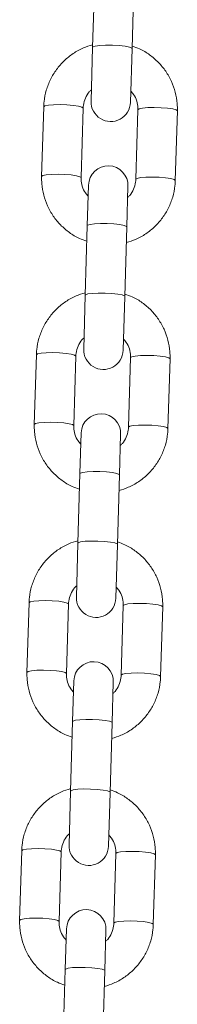
# Model space of a CAD drawing. Units: millimetres. Extents: x 93.6 to 109.3, y 1466.7 to 1483.5.
# Drawn here: x 101.1 to 101.1, y 1479.5 to 1479.7 of the extents above; entities that cross this region are included whole.
import ezdxf

# ---------------------------------------------------------------- set-up
doc = ezdxf.new("R2010")
doc.units = ezdxf.units.MM

# ---------------------------------------------------------------- blocks, each defined once
blk = doc.blocks.new('OPSHA_K293')
at = {"color": 7, "linetype": 'Continuous', "lineweight": 0}
for p, q in [((101.0832155941995, 1479.710591922368), (101.0828924413223, 1479.699703768033)), ((101.0890897124551, 1479.69951983732), (101.0894128653323, 1479.710407991654)), ((101.0828924413223, 1479.699703768033), (101.0826423584172, 1479.691277597412)), ((101.0888396295501, 1479.691093666699), (101.0890897124551, 1479.69951983732)), ((101.0752124988636, 1479.690381313559), (101.0748893459873, 1479.679493159223)), ((101.0810866171201, 1479.67930922851), (101.0814097699964, 1479.690197382845)), ((101.0900059847932, 1479.689942253146), (101.089682831917, 1479.67905409881)), ((101.0958801030498, 1479.678870168097), (101.096203255926, 1479.689758322433)), ((101.0822529723642, 1479.678157814957), (101.0820639948575, 1479.671790499647)), ((101.0882612659903, 1479.671606568933), (101.088450243497, 1479.677973884243)), ((101.0820639948575, 1479.671790499647), (101.0817408419803, 1479.660902345312)), ((101.0879381131132, 1479.660718414599), (101.0882612659903, 1479.671606568933)), ((101.0817408419803, 1479.660902345312), (101.0814907590744, 1479.652476174691)), ((101.0876880302072, 1479.652292243978), (101.0879381131132, 1479.660718414599)), ((101.0740608995216, 1479.651579890838), (101.0737377466454, 1479.640691736502)), ((101.0799350177782, 1479.640507805789), (101.0802581706544, 1479.651395960124)), ((101.0888543854513, 1479.651140830425), (101.088531232575, 1479.640252676089)), ((101.0947285037078, 1479.640068745376), (101.0950516565841, 1479.650956899712)), ((101.0811013730214, 1479.639356392236), (101.0809123955147, 1479.632989076926)), ((101.0871096666475, 1479.632805146212), (101.0872986441542, 1479.639172461522)), ((101.0809123955147, 1479.632989076926), (101.0805892426384, 1479.622100922591)), ((101.0867865137712, 1479.621916991878), (101.0871096666475, 1479.632805146212)), ((101.0805892426384, 1479.622100922591), (101.0803391597325, 1479.61367475197)), ((101.0865364308653, 1479.613490821257), (101.0867865137712, 1479.621916991878)), ((101.0729093001797, 1479.612778468116), (101.0725861473034, 1479.601890313781)), ((101.0787834184353, 1479.601706383068), (101.0791065713125, 1479.612594537402)), ((101.0877027861094, 1479.612339407704), (101.0873796332331, 1479.601451253368)), ((101.0935769043659, 1479.601267322655), (101.0939000572422, 1479.612155476991)), ((101.0799497736794, 1479.600554969515), (101.0797607961727, 1479.594187654205)), ((101.0859580673055, 1479.594003723491), (101.0861470448122, 1479.600371038801)), ((101.0797607961727, 1479.594187654205), (101.0794376432965, 1479.58329949987)), ((101.0856349144293, 1479.583115569157), (101.0859580673055, 1479.594003723491)), ((101.0794376432965, 1479.58329949987), (101.0791875603905, 1479.574873329249)), ((101.0853848315233, 1479.574689398536), (101.0856349144293, 1479.583115569157)), ((101.0717577008378, 1479.573977045395), (101.0714345479606, 1479.56308889106)), ((101.0776318190934, 1479.562904960347), (101.0779549719706, 1479.573793114681)), ((101.0865511867674, 1479.573537984983), (101.0862280338903, 1479.562649830647)), ((101.0924253050231, 1479.562465899934), (101.0927484579002, 1479.57335405427)), ((101.0787981743375, 1479.561753546794), (101.0786091968308, 1479.555386231484)), ((101.0848064679636, 1479.55520230077), (101.0849954454703, 1479.56156961608)), ((101.0786091968308, 1479.555386231484), (101.0782860439545, 1479.544498077149)), ((101.0844833150873, 1479.544314146436), (101.0848064679636, 1479.55520230077))]:
    blk.add_line(p, q, dxfattribs=at)
at = {"color": 8, "linetype": 'Continuous', "lineweight": 0, "flags": 128}
for points in [[(101.0828924413223, 1479.699703768033), (101.0829417391002, 1479.69977725608), (101.0833139793236, 1479.699907070371), (101.0840091170226, 1479.700001271022), (101.0849433083318, 1479.700048496042), (101.0860038759925, 1479.700043049397), (101.0870628998933, 1479.699985588033), (101.0879926461208, 1479.699883042638), (101.088680973559, 1479.699747781701), (101.0890448597598, 1479.699596119687), (101.0890897124551, 1479.69951983732)], [(101.0752124988636, 1479.690381313559), (101.0754037470057, 1479.690523262434), (101.075945668979, 1479.690636997801), (101.0767729009964, 1479.690708801495), (101.0777856666678, 1479.690730012932), (101.0788618115062, 1479.690698073699), (101.0798715365623, 1479.690616836138), (101.0806930540926, 1479.690496098699), (101.0812272769577, 1479.6903504241), (101.0814097699964, 1479.690197382845), (101.0814097699964, 1479.690197382845)], [(101.096203255926, 1479.689758322433), (101.0960207628874, 1479.689911363687), (101.0954865400223, 1479.690057038288), (101.094665022492, 1479.690177775726), (101.0936552974359, 1479.690259013287), (101.0925791525975, 1479.69029095252), (101.091566386926, 1479.690269741082), (101.0907391549086, 1479.690197937388), (101.0901972329353, 1479.690084202021), (101.0900059847932, 1479.689942253146), (101.0900059847932, 1479.689942253146)], [(101.0748893522837, 1479.67949336004), (101.0750805941285, 1479.679635108098), (101.0756225161018, 1479.679748843466), (101.0764497481192, 1479.67982064716), (101.0774625137907, 1479.679841858597), (101.07853865863, 1479.679809919364), (101.079548383686, 1479.679728681804), (101.0803699012154, 1479.679607944365), (101.0809041240815, 1479.679462269764), (101.0810866171201, 1479.67930922851)], [(101.0958801087669, 1479.678870372452), (101.0956976100111, 1479.679023209353), (101.095163387146, 1479.679168883952), (101.0943418696157, 1479.679289621391), (101.0933321445596, 1479.679370858951), (101.0922559997203, 1479.679402798184), (101.0912432340488, 1479.679381586748), (101.0904160020314, 1479.679309783053), (101.0898740800581, 1479.679196047687), (101.089682831917, 1479.67905409881)], [(101.0820639948575, 1479.671790499647), (101.0821132926354, 1479.671863987694), (101.0824855328579, 1479.671993801986), (101.083180670557, 1479.672088002636), (101.0841148618661, 1479.672135227655), (101.0851754295278, 1479.672129781011), (101.0862344534276, 1479.672072319647), (101.0871641996551, 1479.671969774252), (101.0878525270933, 1479.671834513316), (101.0882164132941, 1479.671682851301), (101.0882612659903, 1479.671606568933)], [(101.0817408419803, 1479.660902345312), (101.0817901397582, 1479.660975833359), (101.0821623799817, 1479.66110564765), (101.0828575176807, 1479.661199848301), (101.0837917089899, 1479.661247073321), (101.0848522766506, 1479.661241626676), (101.0859113005514, 1479.661184165312), (101.0868410467779, 1479.661081619917), (101.0875293742161, 1479.66094635898), (101.0878932604179, 1479.660794696966), (101.0879381131132, 1479.660718414599)], [(101.0740608995216, 1479.651579890838), (101.0742521476628, 1479.651721839713), (101.074794069637, 1479.65183557508), (101.0756213016544, 1479.651907378774), (101.0766340673259, 1479.651928590211), (101.0777102121643, 1479.651896650978), (101.0787199372204, 1479.651815413417), (101.0795414547507, 1479.651694675978), (101.0800756776158, 1479.651549001379), (101.0802581706544, 1479.651395960124), (101.0802581706544, 1479.651395960124)], [(101.0950516565841, 1479.650956899712), (101.0948691635454, 1479.651109940966), (101.0943349406803, 1479.651255615567), (101.09351342315, 1479.651376353005), (101.092503698094, 1479.651457590566), (101.0914275532556, 1479.651489529799), (101.0904147875841, 1479.651468318361), (101.0895875555667, 1479.651396514667), (101.0890456335934, 1479.6512827793), (101.0888543854513, 1479.651140830425), (101.0888543854513, 1479.651140830425)], [(101.0737377529418, 1479.640691937319), (101.0739289947865, 1479.640833685377), (101.0744709167599, 1479.640947420745), (101.0752981487773, 1479.641019224439), (101.0763109144487, 1479.641040435876), (101.0773870592871, 1479.641008496643), (101.0783967843441, 1479.640927259083), (101.0792183018735, 1479.640806521644), (101.0797525247386, 1479.640660847043), (101.0799350177782, 1479.640507805789)], [(101.0947285094249, 1479.640068949731), (101.0945460106692, 1479.640221786632), (101.0940117878032, 1479.640367461231), (101.0931902702738, 1479.64048819867), (101.0921805452177, 1479.64056943623), (101.0911044003784, 1479.640601375463), (101.0900916347069, 1479.640580164027), (101.0892644026895, 1479.640508360332), (101.0887224807162, 1479.640394624966), (101.088531232575, 1479.640252676089)], [(101.0809123955147, 1479.632989076926), (101.0809616932935, 1479.633062564973), (101.081333933516, 1479.633192379265), (101.082029071215, 1479.633286579915), (101.0829632625242, 1479.633333804934), (101.0840238301849, 1479.63332835829), (101.0850828540857, 1479.633270896926), (101.0860126003132, 1479.633168351531), (101.0867009277514, 1479.633033090594), (101.0870648139522, 1479.63288142858), (101.0871096666475, 1479.632805146212)], [(101.0805892426384, 1479.622100922591), (101.0806385404163, 1479.622174410638), (101.0810107806388, 1479.622304224929), (101.0817059183379, 1479.62239842558), (101.0826401096479, 1479.6224456506), (101.0837006773087, 1479.622440203954), (101.0847597012085, 1479.622382742591), (101.085689447436, 1479.622280197196), (101.0863777748742, 1479.622144936259), (101.086741661075, 1479.621993274245), (101.0867865137712, 1479.621916991878)], [(101.0729093001797, 1479.612778468116), (101.0731005483209, 1479.612920416992), (101.0736424702942, 1479.613034152359), (101.0744697023116, 1479.613105956053), (101.0754824679831, 1479.61312716749), (101.0765586128224, 1479.613095228256), (101.0775683378784, 1479.613013990696), (101.0783898554078, 1479.612893253257), (101.0789240782738, 1479.612747578658), (101.0791065713125, 1479.612594537402), (101.0791065713125, 1479.612594537402)], [(101.0939000572422, 1479.612155476991), (101.0937175642035, 1479.612308518245), (101.0931833413384, 1479.612454192846), (101.0923618238081, 1479.612574930284), (101.091352098752, 1479.612656167844), (101.0902759539127, 1479.612688107078), (101.0892631882412, 1479.61266689564), (101.0884359562238, 1479.612595091946), (101.0878940342505, 1479.612481356579), (101.0877027861094, 1479.612339407704), (101.0877027861094, 1479.612339407704)], [(101.0725861535999, 1479.601890514598), (101.0727773954446, 1479.602032262656), (101.0733193174179, 1479.602145998024), (101.0741465494353, 1479.602217801718), (101.0751593151068, 1479.602239013155), (101.0762354599452, 1479.602207073922), (101.0772451850013, 1479.602125836362), (101.0780667025316, 1479.602005098923), (101.0786009253967, 1479.601859424322), (101.0787834184353, 1479.601706383068)], [(101.0935769100821, 1479.60126752701), (101.0933944113263, 1479.601420363911), (101.0928601884612, 1479.60156603851), (101.0920386709318, 1479.601686775949), (101.0910289458749, 1479.601768013509), (101.0899528010364, 1479.601799952742), (101.088940035365, 1479.601778741306), (101.0881128033476, 1479.601706937611), (101.0875708813743, 1479.601593202245), (101.0873796332331, 1479.601451253368)], [(101.0797607961727, 1479.594187654205), (101.0798100939506, 1479.594261142252), (101.0801823341741, 1479.594390956544), (101.0808774718731, 1479.594485157194), (101.0818116631823, 1479.594532382213), (101.082872230843, 1479.594526935569), (101.0839312547438, 1479.594469474205), (101.0848610009712, 1479.59436692881), (101.0855493284085, 1479.594231667873), (101.0859132146103, 1479.594080005859), (101.0859580673055, 1479.594003723491)], [(101.0794376432965, 1479.58329949987), (101.0794869410744, 1479.583372987917), (101.0798591812969, 1479.583502802208), (101.0805543189959, 1479.583597002858), (101.081488510306, 1479.583644227879), (101.0825490779667, 1479.583638781233), (101.0836081018666, 1479.58358131987), (101.0845378480941, 1479.583478774475), (101.0852261755323, 1479.583343513538), (101.0855900617331, 1479.583191851524), (101.0856349144293, 1479.583115569157)], [(101.0717577008378, 1479.573977045395), (101.0719489489789, 1479.574118994271), (101.0724908709522, 1479.574232729638), (101.0733181029696, 1479.574304533332), (101.0743308686411, 1479.574325744768), (101.0754070134804, 1479.574293805535), (101.0764167385365, 1479.574212567975), (101.0772382560659, 1479.574091830536), (101.0777724789319, 1479.573946155937), (101.0779549719706, 1479.573793114681), (101.0779549719706, 1479.573793114681)], [(101.0927484579002, 1479.57335405427), (101.0925659648616, 1479.573507095524), (101.0920317419956, 1479.573652770124), (101.0912102244662, 1479.573773507563), (101.0902004994101, 1479.573854745123), (101.0891243545708, 1479.573886684357), (101.0881115888993, 1479.573865472919), (101.0872843568819, 1479.573793669225), (101.0867424349086, 1479.573679933858), (101.0865511867674, 1479.573537984983), (101.0865511867674, 1479.573537984983)], [(101.071434554257, 1479.563089091876), (101.0716257961027, 1479.563230839935), (101.072167718076, 1479.563344575303), (101.0729949500934, 1479.563416378997), (101.0740077157648, 1479.563437590434), (101.0750838606033, 1479.563405651201), (101.0760935856593, 1479.563324413641), (101.0769151031896, 1479.563203676202), (101.0774493260547, 1479.563058001601), (101.0776318190934, 1479.562904960347)], [(101.0924253107401, 1479.562466104289), (101.0922428119844, 1479.562618941189), (101.0917085891193, 1479.562764615789), (101.090887071589, 1479.562885353228), (101.0898773465329, 1479.562966590788), (101.0888012016945, 1479.562998530021), (101.087788436023, 1479.562977318585), (101.0869612040056, 1479.56290551489), (101.0864192820323, 1479.562791779523), (101.0862280338903, 1479.562649830647)], [(101.0786091968308, 1479.555386231484), (101.0786584946087, 1479.555459719531), (101.0790307348321, 1479.555589533822), (101.0797258725312, 1479.555683734473), (101.0806600638403, 1479.555730959492), (101.081720631501, 1479.555725512848), (101.0827796554009, 1479.555668051484), (101.0837094016284, 1479.555565506089), (101.0843977290666, 1479.555430245152), (101.0847616152683, 1479.555278583138), (101.0848064679636, 1479.55520230077)]]:
    blk.add_lwpolyline(points, dxfattribs=at)
at = {"color": 7, "linetype": 'Continuous', "lineweight": 0}
for centre, radius, start, end in [((101.0857409939832, 1479.691185632056), 0.003100000000001637, 178.3000000000775, 358.3000000000776), ((101.0853516079302, 1479.6780658496), 0.003099999999999819, 358.3000000000776, 178.3000000000775), ((101.0845893946413, 1479.652384209335), 0.003099999999999872, 178.3000000000775, 358.3000000000776), ((101.0842000085882, 1479.639264426879), 0.003099999999999872, 358.3000000000776, 178.3000000000775), ((101.0834377952993, 1479.613582786614), 0.003100000000001691, 178.3000000000775, 358.3000000000776), ((101.0830484092463, 1479.600463004158), 0.003099999999999872, 358.3000000000776, 178.3000000000775), ((101.0822861959574, 1479.574781363893), 0.003100000000001691, 178.3000000000775, 358.3000000000776), ((101.0818968099044, 1479.561661581437), 0.003100000000001637, 358.3000000000776, 178.3000000000775)]:
    blk.add_arc(centre, radius, start, end, dxfattribs=at)
for points, knots in [([(101.0829041810217, 1479.700099319682), (101.0824101879421, 1479.699949059494), (101.0813337572086, 1479.699621636517), (101.0798177991761, 1479.698762446524), (101.0783895392293, 1479.697625728892), (101.0771849242288, 1479.696252900929), (101.0762359455335, 1479.694695995143), (101.0755768960449, 1479.69299967291), (101.0752750159832, 1479.691536864745), (101.0752274557713, 1479.690657773383), (101.0752124988636, 1479.690381313559)], [0, 0, 0, 0, 0.1162019327975657, 0.2532086718994587, 0.3901731550461831, 0.527074190297158, 0.6638978166326643, 0.8006393565642568, 0.9373043453426534, 1, 1, 1, 1]), ([(101.096203255926, 1479.689758322433), (101.0962021719293, 1479.690135292542), (101.0961993543156, 1479.691115144595), (101.0959231302573, 1479.69268394112), (101.0953182694608, 1479.694397111556), (101.0944196115348, 1479.695979907188), (101.0932616047863, 1479.697387896536), (101.0918722932716, 1479.698565238044), (101.0904719121732, 1479.699429659398), (101.0894992832314, 1479.699764530336), (101.0891010441515, 1479.69990164192)], [0, 0, 0, 0, 0.0853496760486654, 0.2218479746244123, 0.3584340498460328, 0.4950339987825215, 0.6316755007955838, 0.7683809028345288, 0.9051644751912844, 1, 1, 1, 1]), ([(101.0814097699964, 1479.690197382845), (101.0814191307569, 1479.69034852341), (101.081452082051, 1479.690880561089), (101.0817231940424, 1479.691762679168), (101.0821729764117, 1479.692586109499), (101.0825809147778, 1479.692938468307), (101.0826945654222, 1479.693036634621)], [0, 0, 0, 0, 0.1425003783857637, 0.5016229131556471, 0.8611533454596063, 1, 1, 1, 1]), ([(101.0888918449606, 1479.692852987127), (101.0890481346811, 1479.69268602986), (101.0894679003873, 1479.69223761307), (101.0898551709957, 1479.691325789977), (101.0900107851326, 1479.690496329868), (101.0900068155885, 1479.690038147244), (101.0900059847932, 1479.689942253146)], [0, 0, 0, 0, 0.2115646016091552, 0.5682239651855027, 0.9096325976363177, 0.9999999999999999, 0.9999999999999999, 0.9999999999999999, 0.9999999999999999]), ([(101.0748893459873, 1479.679493159223), (101.074890429984, 1479.679116189114), (101.0748932475986, 1479.678136337061), (101.075169471656, 1479.676567540536), (101.0757743324526, 1479.6748543701), (101.0766729903786, 1479.673271574468), (101.0778309971271, 1479.671863585119), (101.0792203086417, 1479.670686243612), (101.0806206897401, 1479.669821822257), (101.0815933186819, 1479.669486951319), (101.0819915577618, 1479.669349839735)], [0, 0, 0, 0, 0.08534967604861533, 0.2218479746242985, 0.3584340498458232, 0.4950339987822317, 0.6316755007952138, 0.7683809028340849, 0.9051644751907616, 1, 1, 1, 1]), ([(101.0822007569528, 1479.676398494529), (101.0820444672323, 1479.676565451796), (101.081624701526, 1479.677013868586), (101.0812374309185, 1479.677925691679), (101.0810818167807, 1479.678755151787), (101.0810857863249, 1479.679213334412), (101.0810866171201, 1479.67930922851)], [0, 0, 0, 0, 0.2115646016117192, 0.5682239651869487, 0.9096325976365522, 1, 1, 1, 1]), ([(101.0881884208917, 1479.669152161974), (101.0886824139721, 1479.669302422162), (101.0897588447047, 1479.669629845139), (101.0912748027382, 1479.670489035132), (101.0927030626841, 1479.671625752763), (101.0939076776845, 1479.672998580727), (101.0948566563798, 1479.674555486513), (101.0955157058685, 1479.676251808745), (101.095817585931, 1479.677714616911), (101.0958651461429, 1479.678593708273), (101.0958801030498, 1479.678870168097)], [0, 0, 0, 0, 0.116201932797051, 0.2532086718990219, 0.3901731550458346, 0.5270741902968694, 0.663897816632472, 0.8006393565641268, 0.9373043453426011, 1, 1, 1, 1]), ([(101.089682831917, 1479.67905409881), (101.0896734711565, 1479.678902958246), (101.0896405198624, 1479.678370920567), (101.089369407871, 1479.677488802487), (101.0889196255017, 1479.676665372157), (101.0885116871364, 1479.676313013349), (101.0883980364912, 1479.676214847034)], [0, 0, 0, 0, 0.142500378386202, 0.5016229131571982, 0.861153345462245, 1, 1, 1, 1]), ([(101.0817525816798, 1479.661297896961), (101.0812585885993, 1479.661147636773), (101.0801821578667, 1479.660820213796), (101.0786661998332, 1479.659961023803), (101.0772379398873, 1479.658824306171), (101.0760333248869, 1479.657451478208), (101.0750843461916, 1479.655894572422), (101.074425296703, 1479.654198250189), (101.0741234166404, 1479.652735442024), (101.0740758564285, 1479.651856350662), (101.0740608995216, 1479.651579890838)], [0, 0, 0, 0, 0.1162019327975657, 0.2532086718994587, 0.3901731550461831, 0.527074190297158, 0.6638978166326643, 0.8006393565642568, 0.9373043453426534, 1, 1, 1, 1]), ([(101.0950516565841, 1479.650956899712), (101.0950505725874, 1479.651333869821), (101.0950477549728, 1479.652313721874), (101.0947715309154, 1479.653882518399), (101.0941666701188, 1479.655595688835), (101.0932680121929, 1479.657178484466), (101.0921100054444, 1479.658586473815), (101.0907206939297, 1479.659763815323), (101.0893203128313, 1479.660628236677), (101.0883476838895, 1479.660963107615), (101.0879494448096, 1479.661100219199)], [0, 0, 0, 0, 0.0853496760486654, 0.2218479746244123, 0.3584340498460328, 0.4950339987825215, 0.6316755007955838, 0.7683809028345288, 0.9051644751912844, 1, 1, 1, 1]), ([(101.0802581706544, 1479.651395960124), (101.0802675314149, 1479.651547100689), (101.080300482709, 1479.652079138368), (101.0805715947004, 1479.652961256447), (101.0810213770697, 1479.653784686778), (101.081429315435, 1479.654137045586), (101.0815429660803, 1479.6542352119)], [0, 0, 0, 0, 0.1425003783857637, 0.5016229131556471, 0.8611533454596063, 1, 1, 1, 1]), ([(101.0877402456186, 1479.654051564406), (101.0878965353391, 1479.653884607139), (101.0883163010454, 1479.653436190349), (101.0887035716529, 1479.652524367256), (101.0888591857907, 1479.651694907147), (101.0888552162465, 1479.651236724523), (101.0888543854513, 1479.651140830425)], [0, 0, 0, 0, 0.2115646016091552, 0.5682239651855027, 0.9096325976363177, 0.9999999999999999, 0.9999999999999999, 0.9999999999999999, 0.9999999999999999]), ([(101.0737377466454, 1479.640691736502), (101.0737388306421, 1479.640314766393), (101.0737416482558, 1479.63933491434), (101.0740178723141, 1479.637766117815), (101.0746227331107, 1479.636052947379), (101.0755213910366, 1479.634470151746), (101.0766793977851, 1479.633062162398), (101.0780687092998, 1479.631884820891), (101.0794690903982, 1479.631020399536), (101.08044171934, 1479.630685528597), (101.0808399584199, 1479.630548417014)], [0, 0, 0, 0, 0.08534967604861533, 0.2218479746242985, 0.3584340498458232, 0.4950339987822317, 0.6316755007952138, 0.7683809028340849, 0.9051644751907616, 1, 1, 1, 1]), ([(101.0810491576109, 1479.637597071808), (101.0808928678904, 1479.637764029075), (101.0804731021841, 1479.638212445865), (101.0800858315757, 1479.639124268958), (101.0799302174388, 1479.639953729066), (101.079934186983, 1479.640411911691), (101.0799350177782, 1479.640507805789)], [0, 0, 0, 0, 0.2115646016117192, 0.5682239651869487, 0.9096325976365522, 1, 1, 1, 1]), ([(101.0870368215497, 1479.630350739253), (101.0875308146293, 1479.630500999441), (101.0886072453628, 1479.630828422418), (101.0901232033962, 1479.631687612411), (101.0915514633421, 1479.632824330042), (101.0927560783426, 1479.634197158006), (101.0937050570379, 1479.635754063792), (101.0943641065265, 1479.637450386024), (101.0946659865882, 1479.63891319419), (101.0947135468001, 1479.639792285552), (101.0947285037078, 1479.640068745376)], [0, 0, 0, 0, 0.116201932797051, 0.2532086718990219, 0.3901731550458346, 0.5270741902968694, 0.663897816632472, 0.8006393565641268, 0.9373043453426011, 1, 1, 1, 1]), ([(101.088531232575, 1479.640252676089), (101.0885218718145, 1479.640101535525), (101.0884889205205, 1479.639569497846), (101.088217808529, 1479.638687379766), (101.0877680261598, 1479.637863949436), (101.0873600877936, 1479.637511590628), (101.0872464371492, 1479.637413424313)], [0, 0, 0, 0, 0.142500378386202, 0.5016229131571982, 0.861153345462245, 1, 1, 1, 1]), ([(101.0806009823378, 1479.62249647424), (101.0801069892574, 1479.622346214052), (101.0790305585247, 1479.622018791075), (101.0775146004913, 1479.621159601082), (101.0760863405454, 1479.62002288345), (101.0748817255449, 1479.618650055487), (101.0739327468496, 1479.617093149701), (101.073273697361, 1479.615396827468), (101.0729718172985, 1479.613934019303), (101.0729242570866, 1479.613054927941), (101.0729093001797, 1479.612778468116)], [0, 0, 0, 0, 0.1162019327975657, 0.2532086718994587, 0.3901731550461831, 0.527074190297158, 0.6638978166326643, 0.8006393565642568, 0.9373043453426534, 1, 1, 1, 1]), ([(101.0939000572422, 1479.612155476991), (101.0938989732454, 1479.6125324471), (101.0938961556309, 1479.613512299153), (101.0936199315734, 1479.615081095678), (101.0930150707769, 1479.616794266114), (101.0921164128509, 1479.618377061745), (101.0909584061024, 1479.619785051094), (101.0895690945877, 1479.620962392602), (101.0881687134884, 1479.621826813956), (101.0871960845476, 1479.622161684894), (101.0867978454677, 1479.622298796478)], [0, 0, 0, 0, 0.0853496760486654, 0.2218479746244123, 0.3584340498460328, 0.4950339987825215, 0.6316755007955838, 0.7683809028345288, 0.9051644751912844, 1, 1, 1, 1]), ([(101.0791065713125, 1479.612594537402), (101.079115932073, 1479.612745677968), (101.0791488833671, 1479.613277715647), (101.0794199953576, 1479.614159833726), (101.0798697777278, 1479.614983264057), (101.080277716093, 1479.615335622865), (101.0803913667383, 1479.615433789179)], [0, 0, 0, 0, 0.1425003783857637, 0.5016229131556471, 0.8611533454596063, 1, 1, 1, 1]), ([(101.0865886462767, 1479.615250141684), (101.0867449359972, 1479.615083184418), (101.0871647017035, 1479.614634767628), (101.0875519723109, 1479.613722944534), (101.0877075864488, 1479.612893484426), (101.0877036169046, 1479.612435301802), (101.0877027861094, 1479.612339407704)], [0, 0, 0, 0, 0.2115646016091552, 0.5682239651855027, 0.9096325976363177, 0.9999999999999999, 0.9999999999999999, 0.9999999999999999, 0.9999999999999999]), ([(101.0725861473034, 1479.601890313781), (101.0725872313002, 1479.601513343671), (101.0725900489138, 1479.600533491619), (101.0728662729722, 1479.598964695094), (101.0734711337678, 1479.597251524657), (101.0743697916938, 1479.595668729025), (101.0755277984432, 1479.594260739677), (101.0769171099579, 1479.59308339817), (101.0783174910563, 1479.592218976815), (101.079290119998, 1479.591884105876), (101.0796883590779, 1479.591746994293)], [0, 0, 0, 0, 0.08534967604861533, 0.2218479746242985, 0.3584340498458232, 0.4950339987822317, 0.6316755007952138, 0.7683809028340849, 0.9051644751907616, 1, 1, 1, 1]), ([(101.079897558268, 1479.598795649087), (101.0797412685484, 1479.598962606354), (101.0793215028421, 1479.599411023144), (101.0789342322338, 1479.600322846237), (101.0787786180968, 1479.601152306345), (101.078782587641, 1479.60161048897), (101.0787834184353, 1479.601706383068)], [0, 0, 0, 0, 0.2115646016117192, 0.5682239651869487, 0.9096325976365522, 1, 1, 1, 1]), ([(101.0858852222078, 1479.591549316532), (101.0863792152873, 1479.59169957672), (101.0874556460209, 1479.592026999697), (101.0889716040534, 1479.59288618969), (101.0903998640002, 1479.594022907321), (101.0916044790007, 1479.595395735285), (101.0925534576951, 1479.596952641071), (101.0932125071846, 1479.598648963303), (101.0935143872462, 1479.600111771469), (101.0935619474581, 1479.600990862831), (101.0935769043659, 1479.601267322655)], [0, 0, 0, 0, 0.116201932797051, 0.2532086718990219, 0.3901731550458346, 0.5270741902968694, 0.663897816632472, 0.8006393565641268, 0.9373043453426011, 1, 1, 1, 1]), ([(101.0873796332331, 1479.601451253368), (101.0873702724726, 1479.601300112803), (101.0873373211785, 1479.600768075125), (101.0870662091871, 1479.599885957045), (101.0866164268178, 1479.599062526715), (101.0862084884517, 1479.598710167907), (101.0860948378073, 1479.598612001592)], [0, 0, 0, 0, 0.142500378386202, 0.5016229131571982, 0.861153345462245, 1, 1, 1, 1]), ([(101.079449382995, 1479.583695051519), (101.0789553899154, 1479.58354479133), (101.0778789591828, 1479.583217368354), (101.0763630011494, 1479.58235817836), (101.0749347412035, 1479.581221460729), (101.073730126203, 1479.579848632766), (101.0727811475077, 1479.57829172698), (101.0721220980182, 1479.576595404747), (101.0718202179565, 1479.575132596582), (101.0717726577446, 1479.57425350522), (101.0717577008378, 1479.573977045395)], [0, 0, 0, 0, 0.1162019327975657, 0.2532086718994586, 0.390173155046183, 0.527074190297158, 0.6638978166326643, 0.8006393565642568, 0.9373043453426534, 1, 1, 1, 1]), ([(101.0927484579002, 1479.57335405427), (101.0927473739035, 1479.573731024379), (101.0927445562889, 1479.574710876432), (101.0924683322306, 1479.576279672957), (101.0918634714349, 1479.577992843393), (101.090964813509, 1479.579575639024), (101.0898068067605, 1479.580983628373), (101.0884174952449, 1479.582160969881), (101.0870171141465, 1479.583025391235), (101.0860444852047, 1479.583360262173), (101.0856462461248, 1479.583497373757)], [0, 0, 0, 0, 0.08534967604866542, 0.2218479746244123, 0.3584340498460328, 0.4950339987825215, 0.6316755007955838, 0.7683809028345288, 0.9051644751912844, 1, 1, 1, 1]), ([(101.0779549719706, 1479.573793114681), (101.0779643327311, 1479.573944255247), (101.0779972840242, 1479.574476292926), (101.0782683960157, 1479.575358411005), (101.0787181783849, 1479.576181841336), (101.0791261167511, 1479.576534200144), (101.0792397673964, 1479.576632366458)], [0, 0, 0, 0, 0.1425003783857639, 0.5016229131556467, 0.861153345459606, 1, 1, 1, 1]), ([(101.0854370469347, 1479.576448718963), (101.0855933366543, 1479.576281761697), (101.0860131023606, 1479.575833344907), (101.086400372969, 1479.574921521813), (101.0865559871068, 1479.574092061705), (101.0865520175626, 1479.573633879081), (101.0865511867674, 1479.573537984983)], [0, 0, 0, 0, 0.2115646016091549, 0.5682239651855026, 0.9096325976363174, 1, 1, 1, 1]), ([(101.0714345479606, 1479.56308889106), (101.0714356319573, 1479.56271192095), (101.0714384495719, 1479.561732068898), (101.0717146736302, 1479.560163272373), (101.0723195344259, 1479.558450101936), (101.0732181923518, 1479.556867306304), (101.0743761991012, 1479.555459316956), (101.0757655106159, 1479.554281975449), (101.0771658917143, 1479.553417554094), (101.0781385206561, 1479.553082683155), (101.078536759736, 1479.552945571572)], [0, 0, 0, 0, 0.08534967604862818, 0.2218479746243319, 0.3584340498458772, 0.4950339987823062, 0.6316755007953089, 0.7683809028342005, 0.9051644751908978, 1, 1, 1, 1]), ([(101.0787459589261, 1479.559994226366), (101.0785896692065, 1479.560161183632), (101.0781699035002, 1479.560609600423), (101.0777826328918, 1479.561521423516), (101.077627018754, 1479.562350883624), (101.0776309882982, 1479.562809066249), (101.0776318190934, 1479.562904960347)], [0, 0, 0, 0, 0.2115646016110074, 0.5682239651865589, 0.9096325976364708, 1, 1, 1, 1]), ([(101.0847336228659, 1479.552747893811), (101.0852276159454, 1479.552898153999), (101.086304046678, 1479.553225576976), (101.0878200047115, 1479.554084766969), (101.0892482646574, 1479.5552214846), (101.0904528796578, 1479.556594312564), (101.0914018583531, 1479.55815121835), (101.0920609078426, 1479.559847540582), (101.0923627879043, 1479.561310348748), (101.0924103481162, 1479.56218944011), (101.0924253050231, 1479.562465899934)], [0, 0, 0, 0, 0.116201932797198, 0.253208671899146, 0.390173155045936, 0.5270741902969479, 0.6638978166325279, 0.8006393565641599, 0.9373043453426114, 1, 1, 1, 1]), ([(101.0862280338903, 1479.562649830647), (101.0862186731307, 1479.562498690082), (101.0861857218366, 1479.561966652403), (101.0859146098452, 1479.561084534324), (101.0854648274759, 1479.560261103994), (101.0850568891097, 1479.559908745186), (101.0849432384644, 1479.559810578871)], [0, 0, 0, 0, 0.1425003783860841, 0.5016229131567831, 0.8611533454615328, 1, 1, 1, 1])]:
    blk.add_open_spline(points, degree=3, knots=knots, dxfattribs=at)

msp = doc.modelspace()

# ---------------------------------------------------------------- block references
msp.add_blockref('OPSHA_K293', (0, 0))

doc.saveas('drawing.dxf')
